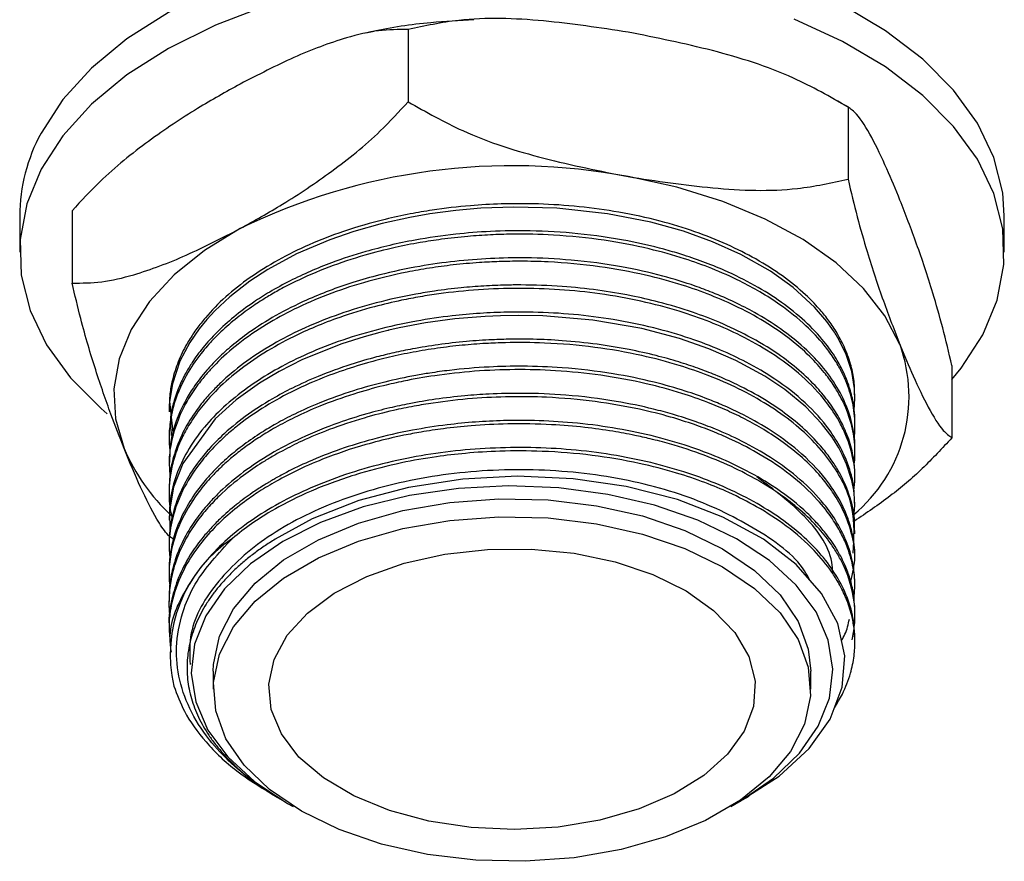
# Model space of a CAD drawing. Units: millimetres. Extents: x 4 to 1496, y 5 to 1495.
# Drawn here: x 1225 to 1269, y 184 to 222 of the extents above; entities that cross this region are included whole.
import ezdxf

# ---------------------------------------------------------------- set-up
doc = ezdxf.new("R2010")
doc.units = ezdxf.units.MM

msp = doc.modelspace()

# ---------------------------------------------------------------- linework, layer by layer
at = {"color": 7, "linetype": 'Continuous', "lineweight": 25}
for p, q in [((1242.262, 221.108), (1242.262, 217.842)), ((1262.226, 217.554), (1261.526, 217.953)), ((1262.144, 217.61), (1262.144, 214.344)), ((1227.073, 212.917), (1227.073, 209.651)), ((1224.705, 212.685), (1224.705, 211.052)), ((1269.205, 211.052), (1269.205, 212.685)), ((1266.837, 205.921), (1266.837, 202.655)), ((1262.455, 204.44), (1262.455, 204.52)), ((1231.455, 203.98), (1231.455, 203.828)), ((1262.455, 203.215), (1262.455, 203.368)), ((1231.455, 202.756), (1231.455, 202.603)), ((1262.455, 201.99), (1262.455, 202.143)), ((1231.455, 201.531), (1231.455, 201.378)), ((1262.455, 200.765), (1262.455, 200.918)), ((1231.455, 200.306), (1231.455, 200.153)), ((1262.455, 199.54), (1262.455, 199.694)), ((1231.455, 199.081), (1231.455, 198.928)), ((1262.455, 198.316), (1262.455, 198.469)), ((1231.455, 197.856), (1231.455, 197.703)), ((1262.455, 197.091), (1262.455, 197.244)), ((1231.455, 196.632), (1231.455, 196.479)), ((1262.455, 195.866), (1262.455, 196.019)), ((1231.455, 195.407), (1231.455, 195.254)), ((1262.455, 194.641), (1262.455, 194.794)), ((1231.455, 194.182), (1231.455, 194.029)), ((1262.455, 193.416), (1262.455, 193.569)), ((1233.455, 192.109), (1233.455, 191.292)), ((1260.455, 191.292), (1260.455, 192.109)), ((1236.066, 186.557), (1236.563, 186.27)), ((1257.21, 186.191), (1257.671, 186.457)), ((1236.563, 186.27), (1236.572, 186.265)), ((1236.572, 186.265), (1236.7, 186.191))]:
    msp.add_line(p, q, dxfattribs=at)
at = {"color": 7, "linetype": 'Continuous', "lineweight": 25, "flags": 128}
for points in [[(1269.205, 212.685), (1269.132, 213.727), (1268.731, 215.323), (1267.987, 216.878), (1266.911, 218.366), (1265.52, 219.765), (1263.836, 221.053), (1261.887, 222.208), (1259.701, 223.214), (1257.315, 224.053), (1254.765, 224.713), (1252.093, 225.183), (1249.339, 225.456), (1246.547, 225.528), (1243.762, 225.397), (1241.028, 225.066), (1238.387, 224.539), (1235.881, 223.826), (1233.549, 222.937), (1231.429, 221.886), (1229.554, 220.69), (1227.954, 219.368), (1226.653, 217.941), (1225.672, 216.43)], [(1235.881, 222.193), (1233.549, 221.304), (1231.429, 220.253), (1229.554, 219.057), (1227.954, 217.735), (1226.653, 216.307), (1225.672, 214.797), (1225.672, 214.797)], [(1266.837, 205.286), (1267.258, 205.797), (1268.239, 207.308), (1268.884, 208.877), (1269.183, 210.481), (1269.132, 212.094), (1268.731, 213.69), (1267.987, 215.245), (1266.911, 216.733), (1265.52, 218.132), (1263.836, 219.42), (1261.887, 220.575), (1259.701, 221.58)], [(1225.672, 214.797), (1225.027, 213.228), (1224.727, 211.624), (1224.778, 210.011), (1225.179, 208.415), (1225.924, 206.86), (1227, 205.371), (1228.39, 203.972), (1228.66, 203.742)], [(1264.49, 206.866), (1263.81, 208.168), (1262.841, 209.406), (1261.6, 210.562), (1260.109, 211.613), (1258.392, 212.544), (1256.48, 213.337), (1254.405, 213.979), (1252.203, 214.46)], [(1262.423, 203.889), (1262.455, 204.428), (1262.435, 204.885), (1262.308, 205.643), (1262.052, 206.423), (1261.822, 206.917), (1261.68, 207.173), (1261.603, 207.303), (1261.562, 207.368), (1261.541, 207.401), (1261.531, 207.417), (1261.525, 207.426), (1261.525, 207.426), (1261.525, 207.426), (1261.525, 207.426), (1261.525, 207.426), (1261.524, 207.427), (1261.485, 207.487), (1261.187, 207.906), (1260.625, 208.563), (1259.661, 209.446), (1258.64, 210.179), (1257.291, 210.944), (1256.022, 211.513), (1254.7, 211.988), (1253.223, 212.4), (1251.271, 212.784), (1248.982, 213.031), (1247.038, 213.082), (1245.547, 213.027), (1244.419, 212.929), (1243.24, 212.775), (1242.345, 212.619), (1241.083, 212.34), (1239.803, 211.98), (1238.729, 211.609), (1237.217, 210.963), (1235.922, 210.264), (1235.112, 209.737), (1234.202, 209.032), (1233.518, 208.391), (1233.156, 207.997), (1232.816, 207.578), (1232.388, 206.954), (1231.946, 206.112), (1231.604, 205.092), (1231.476, 204.3), (1231.637, 202.762)], [(1234.668, 212.113), (1233.056, 211.123), (1231.682, 210.019), (1230.569, 208.821), (1229.737, 207.549), (1229.199, 206.226), (1228.966, 204.874), (1229.04, 203.515), (1229.42, 202.174)], [(1262.409, 199.066), (1262.455, 199.588), (1262.44, 199.922), (1262.398, 200.292), (1262.313, 200.725), (1262.076, 201.464), (1261.882, 201.9), (1261.721, 202.203), (1261.424, 202.679), (1260.949, 203.302), (1260.233, 204.052), (1259.287, 204.835), (1258.388, 205.438), (1257.067, 206.154), (1255.855, 206.68), (1254.519, 207.145), (1252.818, 207.594), (1250.602, 207.978), (1248.347, 208.164), (1247.228, 208.184), (1246.431, 208.171), (1245.737, 208.139), (1244.368, 208.025), (1243.039, 207.844), (1241.857, 207.621), (1241.395, 207.517), (1241.388, 207.515), (1241.384, 207.514), (1241.383, 207.514), (1241.383, 207.514), (1241.383, 207.514), (1241.383, 207.514), (1241.383, 207.514), (1241.382, 207.514), (1241.38, 207.513), (1241.371, 207.511), (1241.337, 207.503), (1240.979, 207.415), (1240.278, 207.224), (1239.259, 206.901), (1237.492, 206.193), (1236.427, 205.656), (1235.536, 205.124), (1234.49, 204.371), (1233.539, 203.513), (1232.073, 201.485), (1231.661, 200.415), (1231.471, 199.337), (1231.489, 198.458)], [(1257.66, 186.476), (1259.028, 187.356), (1260.392, 188.612), (1261.333, 189.938), (1261.882, 191.378), (1261.994, 192.802), (1261.675, 194.258), (1260.95, 195.621), (1259.797, 196.93), (1258.327, 198.066), (1256.49, 199.071), (1254.439, 199.862), (1252.113, 200.457), (1249.727, 200.803), (1247.195, 200.916), (1244.737, 200.786), (1242.276, 200.408), (1240.029, 199.814), (1237.922, 198.985), (1236.255, 198.071), (1236.255, 198.071)], [(1255.35, 198.934), (1253.397, 199.608), (1251.285, 200.097), (1249.067, 200.39), (1246.797, 200.479), (1244.531, 200.361), (1242.324, 200.041), (1240.232, 199.525), (1238.305, 198.827), (1236.591, 197.963), (1235.132, 196.955), (1233.965, 195.827), (1233.117, 194.608), (1232.61, 193.328), (1232.456, 192.017), (1232.659, 190.709), (1233.214, 189.435), (1234.108, 188.227), (1235.318, 187.115), (1236.815, 186.125), (1237.067, 185.986)], [(1233.455, 192.109), (1233.465, 192.41), (1233.735, 193.688), (1234.366, 194.922), (1235.34, 196.08), (1236.631, 197.13), (1238.203, 198.042), (1240.014, 198.793), (1242.015, 199.361), (1244.15, 199.732), (1246.362, 199.894), (1248.59, 199.845), (1250.773, 199.584), (1252.852, 199.119), (1254.771, 198.463)], [(1254.771, 197.647), (1256.476, 196.817), (1257.921, 195.837), (1259.068, 194.733), (1259.884, 193.535), (1260.347, 192.276), (1260.445, 190.991), (1260.175, 189.713), (1259.545, 188.478), (1258.571, 187.32), (1257.28, 186.271), (1255.707, 185.358), (1253.896, 184.608), (1251.896, 184.039), (1249.76, 183.669), (1247.549, 183.506), (1245.321, 183.556), (1243.137, 183.817), (1241.058, 184.282), (1239.14, 184.937), (1237.434, 185.767), (1235.989, 186.747), (1234.843, 187.851), (1234.027, 189.049), (1233.563, 190.308), (1233.465, 191.594), (1233.735, 192.871), (1234.366, 194.106), (1235.34, 195.264), (1236.631, 196.313), (1238.203, 197.226), (1240.014, 197.976), (1242.015, 198.545), (1244.15, 198.915), (1246.362, 199.078), (1248.59, 199.028), (1250.773, 198.767), (1252.852, 198.303), (1254.771, 197.647)], [(1256.844, 185.986), (1257.319, 186.255), (1258.778, 187.263), (1259.946, 188.39), (1260.793, 189.609), (1261.3, 190.889), (1261.454, 192.2), (1261.251, 193.508), (1260.696, 194.782), (1259.802, 195.99), (1258.592, 197.102), (1257.096, 198.092), (1255.35, 198.934)], [(1254.771, 198.463), (1256.476, 197.634), (1257.921, 196.654), (1259.068, 195.55), (1259.884, 194.352), (1260.347, 193.093), (1260.455, 192.109)], [(1253.323, 196.47), (1254.822, 195.73), (1256.069, 194.848), (1257.022, 193.851), (1257.652, 192.773), (1257.938, 191.646), (1257.871, 190.508), (1257.453, 189.396), (1256.698, 188.344), (1255.63, 187.387), (1254.282, 186.556), (1252.7, 185.877), (1250.932, 185.371), (1249.037, 185.057), (1247.075, 184.942), (1245.109, 185.032), (1243.203, 185.323), (1241.417, 185.806), (1239.809, 186.465), (1238.43, 187.279), (1237.326, 188.222), (1236.531, 189.264), (1236.071, 190.371), (1235.961, 191.508), (1236.205, 192.637), (1236.794, 193.724), (1237.709, 194.732), (1238.922, 195.63), (1240.393, 196.388), (1242.075, 196.983), (1243.913, 197.395), (1245.85, 197.61), (1247.822, 197.622), (1249.766, 197.431), (1251.619, 197.043), (1253.323, 196.47)]]:
    msp.add_lwpolyline(points, dxfattribs=at)
at = {"color": 7, "linetype": 'Continuous', "lineweight": 25}
for centre, radius, start, end in [((1232.614, 212.641), 7.909, 151.3749, 179.6791), ((1246.971, 186.864), 28.088, 79.2647, 115.9779), ((1257.946, 204.52), 6.953, 309.6849, 19.7255), ((1237.64, 205.692), 8.941, 203.1697, 227.0941), ((1237.822, 192.856), 6.312, 123.7346, 193.0638)]:
    msp.add_arc(centre, radius, start, end, dxfattribs=at)
for points, knots in [([(1252.203, 220.992), (1250.928, 221.185), (1248.354, 221.574), (1244.952, 221.695), (1243.015, 221.272), (1242.262, 221.108)], [0, 0, 0, 0, 0.37512, 0.756984, 1, 1, 1, 1]), ([(1245.228, 221.551), (1244.58, 221.513), (1243.032, 221.421), (1241.397, 221.198), (1240.451, 220.966), (1240.356, 220.942)], [0, 0, 0, 0, 0.393597, 0.938878, 1, 1, 1, 1]), ([(1242.262, 221.108), (1241.821, 221.109), (1240.929, 221.112), (1239.19, 220.688), (1237.093, 219.896), (1235.48, 219.064), (1234.668, 218.646)], [0, 0, 0, 0, 0.187923, 0.380265, 0.68811, 1, 1, 1, 1]), ([(1262.144, 217.61), (1261.331, 218.069), (1259.384, 219.169), (1255.984, 220.234), (1253.473, 220.737), (1252.203, 220.992)], [0, 0, 0, 0, 0.261527, 0.626401, 1, 1, 1, 1]), ([(1234.668, 218.646), (1234.027, 218.288), (1232.641, 217.513), (1230.512, 216.09), (1228.584, 214.554), (1227.488, 213.367), (1227.073, 212.917)], [0, 0, 0, 0, 0.246257, 0.532339, 0.823175, 1, 1, 1, 1]), ([(1234.668, 212.113), (1235.309, 212.472), (1236.695, 213.246), (1238.823, 214.669), (1240.751, 216.205), (1241.848, 217.393), (1242.262, 217.842)], [0, 0, 0, 0, 0.246257, 0.532339, 0.823175, 1, 1, 1, 1]), ([(1242.262, 217.842), (1243.075, 217.383), (1245.021, 216.283), (1248.422, 215.218), (1250.933, 214.715), (1252.203, 214.46)], [0, 0, 0, 0, 0.261527, 0.626401, 1, 1, 1, 1]), ([(1264.49, 213.399), (1264.292, 213.88), (1263.864, 214.919), (1263.206, 216.282), (1262.61, 217.27), (1262.272, 217.517), (1262.144, 217.61)], [0, 0, 0, 0, 0.246257, 0.532339, 0.823175, 1, 1, 1, 1]), ([(1252.203, 214.46), (1253.478, 214.267), (1256.052, 213.878), (1259.453, 213.757), (1261.39, 214.179), (1262.144, 214.344)], [0, 0, 0, 0, 0.37512, 0.756984, 1, 1, 1, 1]), ([(1262.144, 214.344), (1262.28, 213.765), (1262.556, 212.595), (1263.093, 210.743), (1263.741, 208.791), (1264.239, 207.511), (1264.49, 206.866)], [0, 0, 0, 0, 0.187923, 0.380265, 0.68811, 1, 1, 1, 1]), ([(1262.44, 204.593), (1262.437, 204.831), (1262.43, 205.297), (1262.261, 206.032), (1261.997, 206.753), (1261.636, 207.425), (1261.247, 207.995), (1260.795, 208.549), (1260.141, 209.217), (1259.21, 209.978), (1258.013, 210.739), (1256.685, 211.409), (1255.238, 211.984), (1253.603, 212.483), (1251.274, 212.991), (1249.131, 213.21), (1247.337, 213.241), (1246.31, 213.227), (1244.955, 213.151), (1243.581, 212.991), (1242.301, 212.772), (1240.939, 212.476), (1239.391, 212.026), (1237.259, 211.2), (1235.004, 209.947), (1233.477, 208.575), (1232.769, 207.675), (1232.469, 207.246), (1232.147, 206.715), (1231.81, 205.989), (1231.59, 205.245), (1231.472, 204.574), (1231.467, 204.179), (1231.464, 203.98)], [0, 0, 0, 0, 0.026011, 0.05086, 0.080696, 0.106256, 0.127538, 0.147452, 0.172898, 0.211055, 0.248544, 0.284347, 0.321142, 0.357891, 0.399287, 0.475529, 0.491075, 0.510052, 0.538794, 0.574768, 0.595948, 0.620579, 0.663731, 0.701433, 0.776705, 0.851976, 0.870835, 0.88026, 0.900431, 0.929601, 0.958771, 0.979239, 1, 1, 1, 1]), ([(1266.837, 205.921), (1266.701, 206.5), (1266.425, 207.67), (1265.888, 209.522), (1265.24, 211.474), (1264.741, 212.754), (1264.49, 213.399)], [0, 0, 0, 0, 0.1879226, 0.3802653, 0.68811, 1, 1, 1, 1]), ([(1227.073, 209.651), (1227.514, 209.65), (1228.406, 209.647), (1230.146, 210.072), (1232.242, 210.863), (1233.856, 211.695), (1234.668, 212.113)], [0, 0, 0, 0, 0.187923, 0.380265, 0.68811, 1, 1, 1, 1]), ([(1262.422, 202.677), (1262.427, 202.705), (1262.447, 202.844), (1262.453, 203.041), (1262.457, 203.373), (1262.433, 203.765), (1262.327, 204.422), (1262.118, 205.085), (1261.846, 205.656), (1261.693, 205.929), (1261.625, 206.042), (1261.607, 206.07), (1261.604, 206.076), (1261.603, 206.077), (1261.603, 206.078), (1261.603, 206.078), (1261.598, 206.086), (1261.556, 206.154), (1261.391, 206.412), (1260.985, 206.963), (1260.224, 207.778), (1259.232, 208.579), (1258.203, 209.239), (1257.178, 209.792), (1256.043, 210.298), (1254.67, 210.792), (1253.059, 211.24), (1251.079, 211.62), (1248.989, 211.833), (1247.256, 211.872), (1245.961, 211.832), (1244.895, 211.76), (1243.832, 211.642), (1242.735, 211.474), (1241.569, 211.243), (1239.604, 210.742), (1237.859, 210.079), (1236.493, 209.373), (1235.861, 209.008), (1235.208, 208.589), (1234.494, 208.065), (1233.889, 207.54), (1233.482, 207.132), (1233.211, 206.838), (1232.808, 206.364), (1232.204, 205.5), (1231.722, 204.423), (1231.495, 203.402), (1231.434, 202.636), (1231.478, 202.167), (1231.498, 201.957)], [0, 0, 0, 0, 0.0028873, 0.0145789, 0.0206758, 0.0376881, 0.0555861, 0.0897955, 0.1079639, 0.1174607, 0.1198779, 0.1204849, 0.1205608, 0.1205798, 0.1205822, 0.1205828, 0.1205833, 0.1214789, 0.1281373, 0.1493648, 0.1840707, 0.2246986, 0.2518391, 0.2764959, 0.308815, 0.33764, 0.3731131, 0.415401, 0.4615954, 0.4986664, 0.5178408, 0.5382311, 0.5619569, 0.5815438, 0.6050105, 0.6342763, 0.7073862, 0.7257048, 0.7411333, 0.7593888, 0.7825097, 0.8083439, 0.8227936, 0.8298794, 0.8418428, 0.8758397, 0.9232544, 0.9528925, 0.9789853, 1, 1, 1, 1]), ([(1262.45, 203.368), (1262.449, 203.507), (1262.445, 203.838), (1262.36, 204.394), (1262.199, 204.995), (1261.947, 205.622), (1261.592, 206.282), (1260.803, 207.394), (1259.259, 208.819), (1257.22, 209.96), (1255.597, 210.617), (1254.677, 210.931), (1253.555, 211.258), (1252.023, 211.612), (1249.998, 211.907), (1247.905, 212.03), (1246.05, 212.001), (1244.305, 211.864), (1242.784, 211.644), (1241.436, 211.363), (1240.163, 211.033), (1238.62, 210.527), (1237.176, 209.898), (1236.04, 209.274), (1235.184, 208.731), (1234.374, 208.126), (1233.612, 207.438), (1233.084, 206.855), (1232.729, 206.395), (1232.47, 206.022), (1232.199, 205.573), (1231.915, 205.003), (1231.689, 204.369), (1231.48, 203.607), (1231.528, 203.075), (1231.556, 202.757)], [0, 0, 0, 0, 0.01522, 0.036097, 0.060834, 0.081458, 0.106184, 0.136124, 0.212368, 0.28732, 0.312114, 0.335945, 0.353882, 0.390362, 0.438325, 0.482916, 0.519973, 0.552391, 0.591059, 0.615918, 0.640036, 0.676277, 0.723921, 0.74966, 0.771426, 0.801123, 0.829836, 0.857067, 0.869977, 0.882513, 0.899103, 0.919745, 0.94444, 0.9668, 1, 1, 1, 1]), ([(1262.419, 201.418), (1262.424, 201.457), (1262.454, 201.68), (1262.462, 202.073), (1262.428, 202.584), (1262.329, 203.159), (1262.157, 203.741), (1261.917, 204.294), (1261.691, 204.714), (1261.426, 205.139), (1261.029, 205.679), (1260.376, 206.398), (1259.519, 207.136), (1258.436, 207.883), (1257.275, 208.527), (1255.967, 209.104), (1254.572, 209.599), (1252.899, 210.054), (1250.869, 210.426), (1248.959, 210.603), (1247.438, 210.641), (1246.404, 210.625), (1245.383, 210.573), (1244.329, 210.478), (1243.235, 210.332), (1241.864, 210.089), (1240.3, 209.708), (1238.596, 209.135), (1237.134, 208.499), (1235.775, 207.755), (1234.584, 206.932), (1233.752, 206.194), (1233.196, 205.601), (1232.764, 205.078), (1232.273, 204.356), (1231.832, 203.467), (1231.56, 202.545), (1231.435, 201.703), (1231.475, 201.191), (1231.494, 200.948)], [0, 0, 0, 0, 0.0041524, 0.0234927, 0.0414258, 0.0579535, 0.0843242, 0.1035004, 0.1178722, 0.1305475, 0.1511031, 0.1795335, 0.215834, 0.2441604, 0.2815336, 0.312915, 0.3432191, 0.3799001, 0.4236976, 0.4704293, 0.4950008, 0.5142905, 0.5319385, 0.5558108, 0.577535, 0.5984092, 0.6405584, 0.6773987, 0.714239, 0.7477616, 0.7869336, 0.822739, 0.836741, 0.8551503, 0.881254, 0.9150479, 0.9482504, 0.9754718, 1, 1, 1, 1]), ([(1262.452, 202.143), (1262.453, 202.185), (1262.458, 202.393), (1262.405, 202.96), (1262.207, 203.82), (1261.586, 205.176), (1260.546, 206.451), (1259.137, 207.578), (1258.06, 208.255), (1257.016, 208.794), (1256.109, 209.191), (1255.034, 209.594), (1253.684, 210.01), (1251.821, 210.427), (1249.734, 210.706), (1247.734, 210.805), (1245.97, 210.771), (1244.367, 210.644), (1242.686, 210.407), (1241.143, 210.077), (1239.784, 209.689), (1238.68, 209.306), (1237.501, 208.819), (1236.268, 208.197), (1235.158, 207.495), (1234.311, 206.843), (1233.761, 206.345), (1233.398, 205.973), (1233.003, 205.532), (1232.438, 204.8), (1231.832, 203.665), (1231.484, 202.52), (1231.482, 201.79), (1231.481, 201.531)], [0, 0, 0, 0, 0.004507, 0.022806, 0.061877, 0.098804, 0.175512, 0.21366, 0.249798, 0.275023, 0.301249, 0.320757, 0.354942, 0.3964, 0.444576, 0.487204, 0.520016, 0.553147, 0.586535, 0.626004, 0.653552, 0.679003, 0.704454, 0.741728, 0.778202, 0.804146, 0.827312, 0.840058, 0.848977, 0.879279, 0.923795, 0.972892, 1, 1, 1, 1]), ([(1229.42, 202.174), (1229.222, 202.679), (1228.794, 203.773), (1228.136, 205.687), (1227.54, 207.666), (1227.201, 209.107), (1227.073, 209.651)], [0, 0, 0, 0, 0.2462571, 0.5323389, 0.823175, 1, 1, 1, 1]), ([(1262.406, 200.273), (1262.427, 200.448), (1262.493, 200.973), (1262.376, 201.783), (1262.128, 202.607), (1261.855, 203.196), (1261.521, 203.781), (1260.956, 204.573), (1259.946, 205.596), (1258.604, 206.569), (1257.226, 207.326), (1255.893, 207.909), (1254.446, 208.415), (1252.785, 208.852), (1250.381, 209.283), (1247.281, 209.493), (1244.538, 209.303), (1242.8, 209.033), (1241.824, 208.847), (1240.593, 208.554), (1239.284, 208.152), (1238.076, 207.687), (1236.43, 206.938), (1234.867, 205.965), (1233.605, 204.836), (1232.898, 204.037), (1232.397, 203.324), (1231.982, 202.563), (1231.694, 201.817), (1231.524, 201.093), (1231.454, 200.476), (1231.455, 199.928), (1231.485, 199.455), (1231.56, 199.169), (1231.592, 199.047)], [0, 0, 0, 0, 0.018082, 0.054445, 0.083459, 0.104382, 0.11725, 0.147058, 0.192601, 0.23814, 0.274547, 0.305087, 0.336842, 0.374127, 0.412373, 0.484398, 0.554933, 0.571614, 0.588867, 0.614531, 0.648601, 0.674324, 0.698092, 0.769251, 0.804892, 0.831296, 0.858124, 0.881025, 0.910246, 0.933551, 0.953267, 0.971348, 0.987794, 1, 1, 1, 1]), ([(1262.446, 200.918), (1262.447, 201.019), (1262.454, 201.364), (1262.356, 201.993), (1262.156, 202.677), (1261.918, 203.215), (1261.66, 203.704), (1261.301, 204.259), (1260.714, 204.974), (1259.952, 205.712), (1258.919, 206.505), (1257.716, 207.23), (1256.408, 207.851), (1255.057, 208.368), (1253.71, 208.772), (1252.273, 209.101), (1250.819, 209.344), (1249.151, 209.518), (1247.752, 209.569), (1246.74, 209.559), (1246.182, 209.541), (1245.508, 209.507), (1244.59, 209.434), (1243.564, 209.309), (1242.272, 209.097), (1240.815, 208.774), (1239.141, 208.263), (1237.636, 207.662), (1236.224, 206.949), (1234.974, 206.153), (1234.066, 205.413), (1233.455, 204.814), (1232.988, 204.292), (1232.479, 203.613), (1231.991, 202.759), (1231.652, 201.846), (1231.478, 201.018), (1231.466, 200.522), (1231.46, 200.306)], [0, 0, 0, 0, 0.01099, 0.037622, 0.068753, 0.086493, 0.09814, 0.124503, 0.15089, 0.184322, 0.217856, 0.258552, 0.292917, 0.323451, 0.359526, 0.387156, 0.419459, 0.453245, 0.491884, 0.505796, 0.515605, 0.526279, 0.547372, 0.572542, 0.590616, 0.629602, 0.667756, 0.705911, 0.740722, 0.781495, 0.818563, 0.83567, 0.854351, 0.880123, 0.912982, 0.948179, 0.977478, 1, 1, 1, 1]), ([(1262.43, 199.693), (1262.43, 199.942), (1262.43, 200.423), (1262.26, 201.126), (1262.05, 201.709), (1261.742, 202.346), (1261.219, 203.18), (1260.261, 204.246), (1258.967, 205.259), (1257.646, 206.039), (1256.357, 206.648), (1254.97, 207.176), (1253.349, 207.648), (1251.578, 208.012), (1249.745, 208.247), (1248.133, 208.339), (1246.723, 208.34), (1245.498, 208.287), (1244.122, 208.163), (1242.536, 207.93), (1240.802, 207.547), (1239.101, 207.025), (1237.572, 206.409), (1236.198, 205.707), (1234.97, 204.922), (1233.903, 204.057), (1232.982, 203.094), (1232.262, 202.07), (1231.759, 200.982), (1231.491, 199.988), (1231.474, 199.352), (1231.467, 199.081)], [0, 0, 0, 0, 0.027139, 0.052445, 0.077169, 0.092049, 0.124495, 0.173765, 0.22228, 0.260853, 0.291812, 0.326252, 0.364197, 0.404549, 0.442745, 0.480231, 0.504404, 0.529617, 0.555763, 0.589941, 0.629782, 0.669053, 0.707248, 0.74298, 0.780256, 0.8182, 0.854221, 0.895339, 0.933533, 0.971726, 1, 1, 1, 1]), ([(1262.376, 197.433), (1262.416, 198.122), (1262.496, 199.498), (1261.524, 201.524), (1259.788, 203.371), (1257.726, 204.659), (1255.888, 205.463), (1254.428, 205.969), (1252.725, 206.418), (1250.685, 206.776), (1248.603, 206.954), (1246.95, 206.969), (1245.708, 206.919), (1244.682, 206.84), (1243.58, 206.71), (1242.483, 206.53), (1241.428, 206.308), (1240.32, 206.022), (1239.15, 205.653), (1238.001, 205.208), (1236.329, 204.432), (1234.993, 203.586), (1233.952, 202.696), (1233.519, 202.276), (1233.173, 201.898), (1232.686, 201.309), (1232.06, 200.355), (1231.597, 199.124), (1231.427, 198.029), (1231.475, 197.429), (1231.494, 197.184)], [0, 0, 0, 0, 0.071454, 0.142474, 0.215232, 0.287845, 0.321911, 0.35214, 0.388809, 0.432608, 0.477757, 0.512356, 0.529559, 0.55077, 0.572921, 0.595281, 0.617315, 0.638372, 0.665844, 0.694665, 0.71855, 0.790054, 0.807969, 0.825884, 0.838904, 0.850647, 0.891, 0.94024, 0.97557, 1, 1, 1, 1]), ([(1262.438, 198.469), (1262.439, 198.64), (1262.444, 199.241), (1262.245, 199.991), (1261.945, 200.713), (1261.701, 201.182), (1261.385, 201.68), (1260.907, 202.306), (1260.224, 203.02), (1259.336, 203.75), (1258.312, 204.435), (1257.258, 205.008), (1256.23, 205.467), (1255.347, 205.805), (1254.456, 206.101), (1253.424, 206.39), (1252.192, 206.666), (1250.773, 206.9), (1249.318, 207.05), (1248.011, 207.112), (1246.956, 207.116), (1245.948, 207.085), (1244.853, 207.011), (1243.647, 206.874), (1242.557, 206.695), (1241.629, 206.504), (1240.696, 206.277), (1239.533, 205.938), (1238.255, 205.472), (1237.083, 204.941), (1235.519, 204.101), (1234.358, 203.249), (1233.522, 202.428), (1233.28, 202.169), (1232.888, 201.717), (1232.385, 201.034), (1231.891, 200.084), (1231.605, 199.21), (1231.492, 198.546), (1231.456, 198.119), (1231.458, 197.921), (1231.459, 197.856)], [0, 0, 0, 0, 0.0186541, 0.0656351, 0.0820881, 0.0996766, 0.1189442, 0.139891, 0.1741606, 0.2076199, 0.2367389, 0.2722663, 0.2980276, 0.3177665, 0.3383301, 0.3620301, 0.3891301, 0.4203175, 0.4534462, 0.4804278, 0.5012596, 0.5184486, 0.542537, 0.5689796, 0.5938481, 0.6119261, 0.629271, 0.6557398, 0.6913272, 0.7211513, 0.7461715, 0.8210774, 0.8335898, 0.8461021, 0.8519039, 0.8865281, 0.9235608, 0.9554322, 0.9792612, 0.9932683, 1, 1, 1, 1]), ([(1264.49, 206.866), (1264.688, 206.385), (1265.117, 205.346), (1265.774, 203.983), (1266.37, 202.995), (1266.709, 202.748), (1266.837, 202.655)], [0, 0, 0, 0, 0.246257, 0.532339, 0.823175, 1, 1, 1, 1]), ([(1262.257, 196.154), (1262.35, 196.527), (1262.533, 197.26), (1262.314, 198.4), (1261.983, 199.293), (1261.626, 199.925), (1261.324, 200.388), (1260.881, 200.957), (1260.172, 201.69), (1259.305, 202.396), (1258.383, 203.006), (1257.534, 203.482), (1256.686, 203.891), (1255.733, 204.289), (1254.524, 204.712), (1252.921, 205.148), (1251.007, 205.503), (1248.41, 205.764), (1245.859, 205.745), (1243.574, 205.492), (1242.207, 205.253), (1240.984, 204.977), (1239.7, 204.617), (1238.353, 204.134), (1237.188, 203.613), (1236.301, 203.146), (1235.591, 202.718), (1234.98, 202.302), (1234.424, 201.877), (1233.922, 201.443), (1233.389, 200.923), (1232.698, 200.125), (1231.99, 198.995), (1231.57, 197.781), (1231.462, 196.913), (1231.45, 196.367), (1231.472, 196.117), (1231.485, 195.966)], [0, 0, 0, 0, 0.0389368, 0.0766173, 0.1179967, 0.1335141, 0.145405, 0.169249, 0.1980746, 0.232157, 0.2585135, 0.2815596, 0.3024783, 0.3241506, 0.3512748, 0.3861302, 0.4287114, 0.4694858, 0.5408156, 0.5765426, 0.6050348, 0.623897, 0.65288, 0.6877411, 0.7155337, 0.7379312, 0.7570083, 0.7747012, 0.792394, 0.8100868, 0.8267163, 0.8526426, 0.8987732, 0.945721, 0.9751257, 0.9849726, 1, 1, 1, 1]), ([(1262.451, 197.244), (1262.451, 197.349), (1262.45, 197.625), (1262.387, 198.128), (1262.241, 198.749), (1262.018, 199.335), (1261.673, 200.024), (1261.068, 200.934), (1260.002, 202.029), (1258.655, 203.012), (1257.47, 203.674), (1256.533, 204.11), (1255.714, 204.446), (1254.689, 204.81), (1253.274, 205.213), (1251.42, 205.595), (1249.416, 205.831), (1247.531, 205.904), (1245.824, 205.865), (1244.421, 205.746), (1243.32, 205.595), (1242.34, 205.431), (1241.173, 205.182), (1239.716, 204.776), (1238.354, 204.287), (1237.201, 203.772), (1236.332, 203.315), (1235.566, 202.857), (1234.836, 202.357), (1234.119, 201.78), (1233.564, 201.254), (1233.085, 200.729), (1232.607, 200.124), (1232.101, 199.305), (1231.717, 198.397), (1231.521, 197.557), (1231.453, 196.989), (1231.46, 196.699), (1231.462, 196.632)], [0, 0, 0, 0, 0.011486, 0.030118, 0.054958, 0.079797, 0.095377, 0.133057, 0.185895, 0.231489, 0.26874, 0.288938, 0.306604, 0.331379, 0.363876, 0.404694, 0.453283, 0.490016, 0.521113, 0.558345, 0.576969, 0.590469, 0.620903, 0.652922, 0.689145, 0.718403, 0.74144, 0.760463, 0.785289, 0.810114, 0.834939, 0.849814, 0.872308, 0.904447, 0.940626, 0.969712, 0.992921, 1, 1, 1, 1]), ([(1262.409, 195.3), (1262.433, 195.595), (1262.483, 196.202), (1262.338, 197.028), (1262.105, 197.753), (1261.819, 198.376), (1261.397, 199.078), (1260.69, 199.974), (1259.616, 200.961), (1258.285, 201.859), (1257.099, 202.481), (1256.085, 202.922), (1255.167, 203.269), (1254.043, 203.625), (1252.559, 203.998), (1250.684, 204.323), (1248.712, 204.496), (1246.852, 204.524), (1245.135, 204.443), (1243.685, 204.278), (1242.498, 204.08), (1241.449, 203.865), (1240.15, 203.53), (1238.758, 203.067), (1237.544, 202.557), (1236.701, 202.136), (1236.115, 201.808), (1235.511, 201.442), (1234.675, 200.869), (1233.858, 200.177), (1233.171, 199.458), (1232.649, 198.804), (1232.119, 197.963), (1231.732, 197.066), (1231.546, 196.299), (1231.479, 195.801), (1231.447, 195.278), (1231.439, 194.874), (1231.497, 194.582), (1231.498, 194.58)], [0, 0, 0, 0, 0.030809, 0.063505, 0.086405, 0.107777, 0.130738, 0.163921, 0.21029, 0.251739, 0.286539, 0.306047, 0.327652, 0.351975, 0.382462, 0.423929, 0.467947, 0.500178, 0.533672, 0.569309, 0.586885, 0.606132, 0.634527, 0.670029, 0.699759, 0.721868, 0.734829, 0.747201, 0.772763, 0.810147, 0.8311, 0.855163, 0.882335, 0.920557, 0.947431, 0.959801, 0.970496, 0.999818, 1, 1, 1, 1]), ([(1262.453, 196.019), (1262.44, 196.299), (1262.411, 196.924), (1262.14, 197.864), (1261.683, 198.802), (1261, 199.773), (1260.026, 200.775), (1258.754, 201.724), (1257.436, 202.474), (1256.283, 202.999), (1255.232, 203.399), (1254.295, 203.7), (1253.098, 204.022), (1251.509, 204.353), (1249.511, 204.601), (1247.576, 204.68), (1246.046, 204.645), (1244.738, 204.551), (1243.532, 204.408), (1242.403, 204.217), (1241.366, 203.996), (1240.292, 203.718), (1238.927, 203.284), (1237.454, 202.685), (1235.564, 201.692), (1234.22, 200.691), (1233.349, 199.8), (1232.908, 199.291), (1232.431, 198.642), (1231.943, 197.756), (1231.616, 196.836), (1231.484, 196.041), (1231.448, 195.591), (1231.455, 195.411), (1231.456, 195.407)], [0, 0, 0, 0, 0.03054, 0.068206, 0.103451, 0.136621, 0.182313, 0.228106, 0.266622, 0.297863, 0.319746, 0.345096, 0.364595, 0.401841, 0.449846, 0.490665, 0.521349, 0.544029, 0.571647, 0.596863, 0.616055, 0.639262, 0.668691, 0.711013, 0.748614, 0.823683, 0.842491, 0.855927, 0.883259, 0.916181, 0.953005, 0.981139, 0.999577, 1, 1, 1, 1]), ([(1262.455, 194.794), (1262.439, 195.097), (1262.412, 195.625), (1262.223, 196.343), (1261.974, 196.992), (1261.687, 197.536), (1261.383, 198.001), (1261.09, 198.394), (1260.692, 198.861), (1259.949, 199.598), (1258.858, 200.435), (1257.473, 201.232), (1256.129, 201.845), (1254.68, 202.372), (1253.056, 202.818), (1251.287, 203.158), (1249.516, 203.366), (1247.936, 203.444), (1246.546, 203.437), (1245.3, 203.375), (1243.919, 203.239), (1242.347, 202.995), (1240.726, 202.624), (1239.157, 202.14), (1237.866, 201.632), (1236.913, 201.175), (1236.375, 200.883), (1236.116, 200.734), (1235.985, 200.656), (1235.857, 200.579), (1235.597, 200.419), (1235.122, 200.107), (1234.448, 199.607), (1233.83, 199.067), (1233.318, 198.543), (1232.858, 198.006), (1232.338, 197.272), (1231.866, 196.365), (1231.547, 195.307), (1231.427, 194.582), (1231.456, 194.188), (1231.456, 194.182)], [0, 0, 0, 0, 0.032976, 0.057664, 0.079028, 0.105351, 0.119608, 0.133135, 0.152015, 0.176248, 0.225918, 0.265366, 0.298386, 0.332715, 0.371879, 0.410033, 0.448187, 0.483554, 0.507775, 0.533776, 0.560421, 0.593727, 0.633428, 0.666756, 0.702099, 0.728324, 0.742006, 0.746922, 0.750536, 0.753355, 0.758144, 0.773628, 0.796987, 0.824612, 0.841493, 0.86002, 0.887278, 0.924448, 0.95873, 0.999442, 1, 1, 1, 1]), ([(1262.326, 193.513), (1262.369, 193.741), (1262.455, 194.198), (1262.471, 195.346), (1262.192, 196.431), (1261.666, 197.414), (1261.295, 197.987), (1260.719, 198.699), (1259.924, 199.459), (1259.048, 200.124), (1258.117, 200.717), (1257.02, 201.301), (1255.644, 201.886), (1254.339, 202.315), (1253.27, 202.595), (1252.416, 202.786), (1251.433, 202.969), (1250.183, 203.141), (1248.595, 203.273), (1246.87, 203.302), (1245.233, 203.22), (1243.927, 203.082), (1242.918, 202.93), (1242.141, 202.784), (1241.305, 202.602), (1240.045, 202.278), (1238.572, 201.778), (1237.21, 201.177), (1236.235, 200.661), (1235.478, 200.196), (1234.74, 199.681), (1234.047, 199.118), (1233.319, 198.407), (1232.623, 197.566), (1231.969, 196.479), (1231.567, 195.308), (1231.422, 194.258), (1231.481, 193.661), (1231.505, 193.414)], [0, 0, 0, 0, 0.0235882, 0.0471763, 0.1177941, 0.1349386, 0.1525886, 0.180535, 0.2154486, 0.2432755, 0.2659542, 0.2971187, 0.3309676, 0.3661472, 0.3849667, 0.3996166, 0.4197094, 0.4452435, 0.474529, 0.5129407, 0.5451372, 0.5695359, 0.5895936, 0.6052825, 0.6166019, 0.6410146, 0.6845386, 0.7142538, 0.7389901, 0.7601185, 0.7773036, 0.8050846, 0.8282518, 0.8587458, 0.8967282, 0.9412725, 0.9757131, 1, 1, 1, 1]), ([(1266.837, 202.655), (1266.396, 202.179), (1265.503, 201.216), (1264.013, 199.954), (1262.973, 199.251), (1262.43, 198.884)], [0, 0, 0, 0, 0.3183307, 0.6441488, 1, 1, 1, 1]), ([(1231.689, 198.03), (1231.578, 198.113), (1231.328, 198.301), (1230.817, 199.093), (1230.17, 200.364), (1229.671, 201.568), (1229.42, 202.174)], [0, 0, 0, 0, 0.158433, 0.35776, 0.676784, 1, 1, 1, 1]), ([(1262.445, 193.569), (1262.432, 193.881), (1262.403, 194.555), (1261.984, 195.885), (1260.944, 197.526), (1258.923, 199.251), (1256.698, 200.414), (1254.672, 201.15), (1253.027, 201.601), (1251.24, 201.941), (1248.821, 202.219), (1245.748, 202.252), (1242.12, 201.794), (1238.756, 200.851), (1236.323, 199.695), (1234.725, 198.616), (1233.326, 197.426), (1232.085, 195.762), (1231.402, 194.1), (1231.518, 193.167), (1231.544, 192.96)], [0, 0, 0, 0, 0.034092, 0.073587, 0.146934, 0.223218, 0.298315, 0.333066, 0.37236, 0.411485, 0.449728, 0.524995, 0.599451, 0.675909, 0.751514, 0.789231, 0.82513, 0.90221, 0.978343, 1, 1, 1, 1]), ([(1261.526, 190.444), (1261.652, 190.651), (1261.963, 191.162), (1262.26, 191.95), (1262.43, 192.758), (1262.468, 193.442), (1262.425, 194.051), (1262.305, 194.693), (1262.085, 195.368), (1261.766, 196.022), (1261.311, 196.751), (1260.582, 197.642), (1259.447, 198.64), (1258.119, 199.505), (1256.861, 200.146), (1255.645, 200.652), (1254.301, 201.107), (1252.606, 201.544), (1250.57, 201.891), (1248.444, 202.063), (1246.521, 202.068), (1244.923, 201.969), (1243.437, 201.796), (1241.837, 201.514), (1239.988, 201.047), (1238.115, 200.382), (1236.486, 199.595), (1235.24, 198.834), (1234.6, 198.329), (1234.317, 198.105)], [0, 0, 0, 0, 0.026255, 0.064558, 0.096062, 0.123372, 0.146219, 0.168844, 0.200312, 0.228021, 0.249866, 0.292654, 0.345219, 0.391501, 0.429558, 0.459864, 0.493661, 0.535685, 0.585932, 0.637275, 0.680437, 0.715372, 0.745246, 0.782165, 0.82731, 0.879883, 0.928147, 0.968188, 1, 1, 1, 1]), ([(1260.406, 196.239), (1260.334, 196.373), (1259.864, 197.257), (1257.962, 198.622), (1254.846, 200.13), (1251.019, 201.047), (1246.9, 201.317), (1242.776, 200.919), (1238.984, 199.874), (1235.806, 198.257), (1233.548, 196.2), (1232.34, 194.176), (1232.39, 192.881), (1232.408, 192.405)], [0, 0, 0, 0, 0.018561, 0.122001, 0.223222, 0.325727, 0.428989, 0.529938, 0.632924, 0.735842, 0.836816, 0.940118, 1, 1, 1, 1]), ([(1261.451, 196.5), (1261.448, 196.632), (1261.425, 197.533), (1260.367, 199.115), (1258.791, 200.305), (1258.027, 200.881)], [0, 0, 0, 0, 0.080699, 0.55418, 1, 1, 1, 1]), ([(1236.572, 186.284), (1236.199, 186.505), (1235.342, 187.011), (1234.235, 187.928), (1233.162, 189.077), (1232.33, 190.401), (1231.838, 191.876), (1231.74, 193.407), (1232.04, 194.802), (1232.761, 196.423), (1233.692, 197.43), (1234.317, 198.105)], [0, 0, 0, 0, 0.07282, 0.16704, 0.261261, 0.377929, 0.494591, 0.611236, 0.733224, 0.82094, 1, 1, 1, 1]), ([(1236.255, 198.071), (1236.086, 197.964), (1235.749, 197.751), (1235.28, 197.413), (1234.839, 197.062), (1234.43, 196.699), (1234.054, 196.324), (1233.712, 195.938), (1233.404, 195.543), (1233.131, 195.139), (1232.895, 194.728), (1232.695, 194.31), (1232.533, 193.887), (1232.408, 193.46), (1232.321, 193.03), (1232.272, 192.597), (1232.262, 192.164), (1232.289, 191.731), (1232.356, 191.299), (1232.46, 190.87), (1232.602, 190.445), (1232.781, 190.024), (1232.998, 189.609), (1233.251, 189.201), (1233.539, 188.801), (1233.863, 188.41), (1234.221, 188.029), (1234.612, 187.66), (1235.035, 187.302), (1235.49, 186.957), (1235.993, 186.608), (1236.374, 186.389), (1236.577, 186.273)], [0, 0, 0, 0, 0.033174, 0.066347, 0.099521, 0.132695, 0.165868, 0.199042, 0.232216, 0.265389, 0.298563, 0.331737, 0.36491, 0.398084, 0.431258, 0.464431, 0.497605, 0.530779, 0.563952, 0.597126, 0.630299, 0.663473, 0.696647, 0.72982, 0.762994, 0.796168, 0.829341, 0.862515, 0.895689, 0.928862, 0.962036, 1, 1, 1, 1]), ([(1261.844, 193.485), (1261.901, 193.579), (1262.09, 193.893), (1262.156, 194.224), (1262.203, 194.456)], [0, 0, 0, 0, 0.29832, 1, 1, 1, 1]), ([(1232.267, 192.407), (1232.267, 192.33), (1232.267, 192.252), (1232.267, 192.213), (1232.267, 192.212)], [0, 0, 0, 0, 0.973185, 1, 1, 1, 1]), ([(1231.673, 191.429), (1231.815, 191.048), (1232.14, 190.178), (1233.081, 188.876), (1234.391, 187.607), (1235.536, 186.899), (1236.073, 186.568)], [0, 0, 0, 0, 0.209477, 0.47859, 0.755506, 1, 1, 1, 1])]:
    msp.add_open_spline(points, degree=3, knots=knots, dxfattribs=at)

doc.saveas('drawing.dxf')
